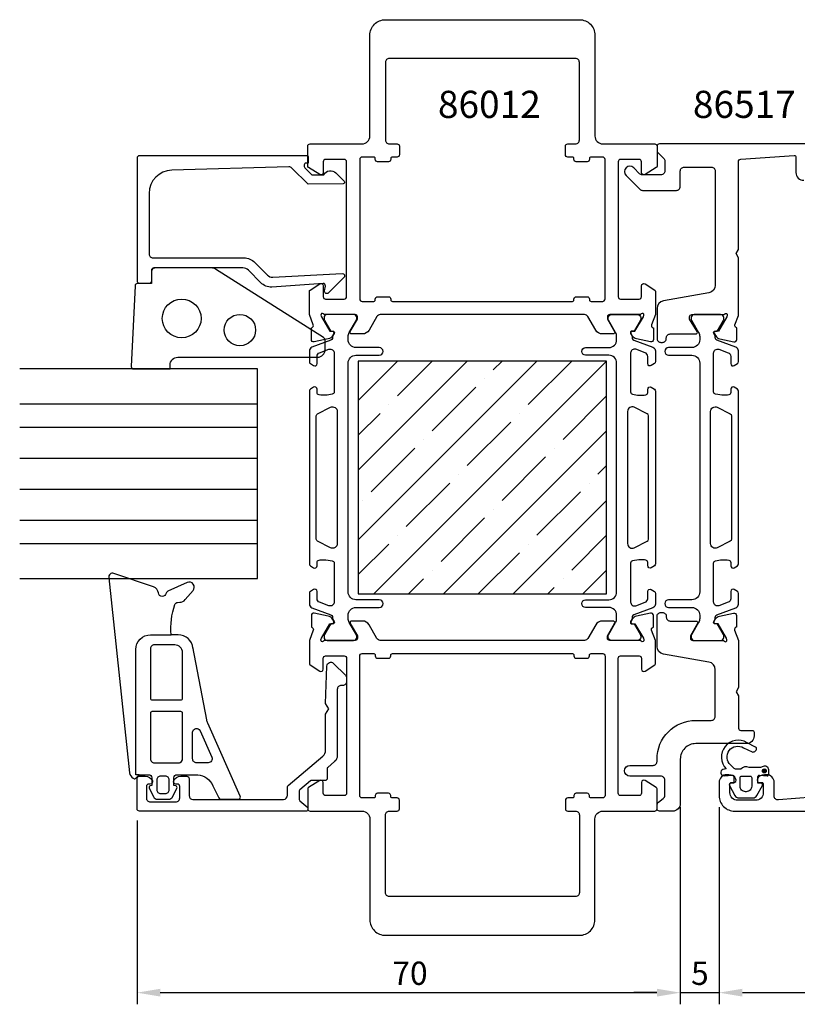
# Model space of a CAD drawing. Extents: x 30 to 256, y 5 to 132.
# Drawn here: x 30 to 130, y 5 to 132 of the extents above; entities that cross this region are included whole.
import ezdxf

# ---------------------------------------------------------------- set-up
doc = ezdxf.new("R2010")
doc.units = 0
doc.header["$LTSCALE"] = 2.5
doc.layers.get('0').update_dxf_attribs({"linetype": 'CONTINUOUS'})
doc.layers.get('DEFPOINTS').update_dxf_attribs({"linetype": 'CONTINUOUS'})
for name, color, linetype in [('SAPA_ARTIKELNR', 4, 'CONTINUOUS'), ('SAPA_FOGBAND', 2, 'CONTINUOUS'), ('SAPA_GLAS', 4, 'CONTINUOUS'), ('SAPA_ISOLATOR', 4, 'CONTINUOUS'), ('SAPA_MATT', 1, 'CONTINUOUS'), ('SAPA_PROFIL', 7, 'CONTINUOUS')]:
    doc.layers.add(name, color=color, linetype=linetype)
doc.styles.add('ISO', font='isocp3.shx')
doc.dimstyles.get("Standard").update_dxf_attribs({"dimtxt": 2.5, "dimasz": 2.5, "dimexe": 1.25, "dimexo": 0.625, "dimtad": 1, "dimcen": 2.5, "dimazin": 3, "dimtfac": 1, "dimtmove": 0, "dimatfit": 3})

# ---------------------------------------------------------------- blocks, each defined once
blk = doc.blocks.new('*U82')
at = {"layer": 'SAPA_PROFIL', "color": 2, "linetype": 'CONTINUOUS'}
for p, q in [((126.06, 35.67, 0.1), (125.98, 35.49, 0.1)), ((126.23, 35.74, 0.1), (126.06, 35.67, 0.1)), ((126.41, 35.67, 0.1), (126.23, 35.74, 0.1)), ((126.41, 35.67, 0.1), (126.48, 35.49, 0.1)), ((125.98, 35.49, 0.1), (126.06, 35.32, 0.1)), ((126.23, 35.24, 0.1), (126.06, 35.32, 0.1)), ((126.41, 35.32, 0.1), (126.23, 35.24, 0.1)), ((126.48, 35.49, 0.1), (126.41, 35.32, 0.1))]:
    blk.add_line(p, q, dxfattribs=at)
for points in [[(126.06, 35.67, 0.1), (125.98, 35.49, 0.1), (126.48, 35.49, 0.1)], [(126.23, 35.74, 0.1), (126.06, 35.67, 0.1), (126.41, 35.67, 0.1)], [(125.98, 35.49, 0.1), (126.06, 35.32, 0.1), (126.41, 35.32, 0.1)]]:
    blk.add_solid(points, dxfattribs=at)
at = {"layer": 'SAPA_PROFIL', "color": 2, "linetype": 'CONTINUOUS', "extrusion": (0, 0, -1)}
for points in [[(-126.06, 35.67, -0.1), (-126.41, 35.67, -0.1), (-126.48, 35.49, -0.1)], [(-125.98, 35.49, -0.1), (-126.48, 35.49, -0.1), (-126.41, 35.32, -0.1)], [(-126.06, 35.32, -0.1), (-126.41, 35.32, -0.1), (-126.23, 35.24, -0.1)]]:
    blk.add_solid(points, dxfattribs=at)
blk = doc.blocks.new('*X86')
at = {"color": 0}
for p, q in [((78.96, 88.31), (73.9, 83.25)), ((87.94, 88.31), (73.9, 74.27)), ((96.92, 88.31), (73.9, 65.29)), ((105.9, 88.31), (75.9, 58.31)), ((83.45, 88.31), (78.96, 83.82)), ((92.43, 88.31), (91.31, 87.19)), ((101.41, 88.31), (95.8, 82.7)), ((90.19, 86.06), (90.19, 86.06)), ((89.06, 84.94), (83.45, 79.33)), ((105.9, 83.82), (100.29, 78.21)), ((77.84, 82.7), (77.84, 82.7)), ((76.72, 81.57), (73.9, 78.76)), ((94.68, 81.57), (94.68, 81.57)), ((93.55, 80.45), (87.94, 74.84)), ((105.9, 79.33), (84.88, 58.31)), ((82.33, 78.21), (82.33, 78.21)), ((81.21, 77.08), (75.59, 71.47)), ((99.17, 77.08), (99.17, 77.08)), ((98.04, 75.96), (92.43, 70.35)), ((86.82, 73.72), (86.82, 73.72)), ((105.9, 74.84), (104.78, 73.72)), ((85.7, 72.59), (80.08, 66.98)), ((103.66, 72.59), (103.66, 72.59)), ((102.53, 71.47), (96.92, 65.86)), ((74.47, 70.35), (74.47, 70.35)), ((105.9, 70.35), (93.86, 58.31)), ((91.31, 69.23), (91.31, 69.23)), ((90.19, 68.1), (84.57, 62.49)), ((77.84, 64.74), (73.9, 60.8)), ((78.96, 65.86), (78.96, 65.86)), ((95.8, 64.74), (95.8, 64.74)), ((105.9, 65.86), (101.41, 61.37)), ((94.68, 63.61), (89.37, 58.31)), ((83.45, 61.37), (83.45, 61.37)), ((105.9, 61.37), (102.84, 58.31)), ((82.33, 60.25), (80.39, 58.31)), ((100.29, 60.25), (100.29, 60.25)), ((99.17, 59.12), (98.35, 58.31))]:
    blk.add_line(p, q, dxfattribs=at)
blk = doc.blocks.new('*U88')
at = {"layer": 'SAPA_MATT', "color": 2, "style": 'ISO'}
blk.add_text('120', height=3, dxfattribs=at).set_placement((177.55, 7.92))
blk = doc.blocks.new('*D79')
at = {"layer": 'DEFPOINTS', "color": 0}
for p in [(120.4, 32.31), (240.4, 30.81), (240.4, 6.92)]:
    blk.add_point(p, dxfattribs=at)
at = {"layer": 'SAPA_MATT'}
for p, q in [((120.4, 30.81), (120.4, 5.42)), ((240.4, 29.31), (240.4, 5.42)), ((123.4, 6.92), (237.4, 6.92))]:
    blk.add_line(p, q, dxfattribs=at)
for points in [[(123.4, 7.42), (123.4, 6.42), (120.4, 6.92)], [(237.4, 7.42), (237.4, 6.42), (240.4, 6.92)]]:
    blk.add_solid(points, dxfattribs=at)
blk.add_blockref('*U88', (0, 0))
blk = doc.blocks.new('*U89')
at = {"layer": 'SAPA_MATT', "color": 2, "style": 'ISO'}
blk.add_text('5', height=3, dxfattribs=at).set_placement((116.79, 7.92))
blk = doc.blocks.new('*D78')
at = {"layer": 'DEFPOINTS', "color": 0}
for p in [(115.4, 32.31), (120.4, 32.31), (120.4, 6.92)]:
    blk.add_point(p, dxfattribs=at)
at = {"layer": 'SAPA_MATT'}
for p, q in [((115.4, 30.81), (115.4, 5.42)), ((120.4, 30.81), (120.4, 5.42)), ((112.4, 6.92), (109.4, 6.92)), ((115.4, 6.92), (120.4, 6.92)), ((123.4, 6.92), (126.4, 6.92))]:
    blk.add_line(p, q, dxfattribs=at)
for points in [[(112.4, 7.42), (112.4, 6.42), (115.4, 6.92)], [(123.4, 7.42), (123.4, 6.42), (120.4, 6.92)]]:
    blk.add_solid(points, dxfattribs=at)
blk.add_blockref('*U89', (0, 0))
blk = doc.blocks.new('*U90')
at = {"layer": 'SAPA_MATT', "color": 2, "style": 'ISO'}
blk.add_text('70', height=3, dxfattribs=at).set_placement((78.3, 7.92))
blk = doc.blocks.new('*D77')
at = {"layer": 'DEFPOINTS', "color": 0}
for p in [(115.4, 32.31), (45.4, 30.61), (115.4, 6.92)]:
    blk.add_point(p, dxfattribs=at)
at = {"layer": 'SAPA_MATT'}
for p, q in [((115.4, 30.81), (115.4, 5.42)), ((45.4, 29.11), (45.4, 5.42)), ((48.4, 6.92), (112.4, 6.92))]:
    blk.add_line(p, q, dxfattribs=at)
for points in [[(48.4, 7.42), (48.4, 6.42), (45.4, 6.92)], [(112.4, 7.42), (112.4, 6.42), (115.4, 6.92)]]:
    blk.add_solid(points, dxfattribs=at)
blk.add_blockref('*U90', (0, 0))

msp = doc.modelspace()

# ---------------------------------------------------------------- linework, layer by layer
at = {"layer": 'SAPA_FOGBAND'}
for p, q in [((51.264, 37.049), (51.264, 42.529)), ((50.209, 36.549), (50.764, 36.549)), ((50.209, 36.549), (50.764, 36.549)), ((45.694, 35.007), (45.263, 35.007))]:
    msp.add_line(p, q, dxfattribs=at)
for points in [[(69.413, 91.356), (55.493, 100.163, 0.1379344), (54.972, 100.31), (47.553, 100.31, 0.4142136), (47.253, 100.01), (47.253, 98.31), (45.439, 98.31, 0.4005932), (45.139, 98.024), (44.653, 87.624, 0.4279663), (44.953, 87.31), (49.653, 87.31), (49.653, 87.81, -0.4142136), (50.653, 88.81), (68.653, 88.81, 0.4142136), (69.653, 89.81), (69.653, 90.929, 0.2613473)], [(51.264, 50.742, 0.4142136), (50.264, 51.742), (47.625, 51.742, 0.4142136), (47.125, 51.242), (47.125, 44.846, 0.4142136), (47.325, 44.646), (51.064, 44.646, 0.4142136), (51.264, 44.846)], [(51.264, 37.049), (51.264, 42.946, 0.4142136), (51.064, 43.146), (47.325, 43.146, 0.4142136), (47.125, 42.946), (47.125, 37.049, 0.4142136), (47.625, 36.549), (50.764, 36.549, 0.4142136)], [(55.029, 37.251, -0.5417225), (54.572, 36.549), (53.064, 36.549, -0.4142136), (52.564, 37.049), (52.564, 40.47, -0.811363), (53.522, 40.672)], [(48.492, 32.547, -0.4142136), (47.992, 33.047), (47.992, 34.376, -0.4142136), (48.492, 34.876), (49.012, 34.876, -0.4142136), (49.512, 34.376), (49.512, 33.047, -0.4142136), (49.012, 32.547)]]:
    msp.add_lwpolyline(points, format="xyb", close=True, dxfattribs=at)
for points in [[(45.263, 35.006), (45.248, 51.138, -0.4148304), (47.148, 53.042), (49.79, 53.042, -0.0999389), (50.265, 56.938, -0.3113528), (50.626, 57.213), (50.896, 57.226, 0.2050044), (51.604, 57.57), (52.62, 58.741, 0.8055177), (51.844, 59.78), (49.384, 58.66, 0.2324018), (49.16, 58.387, -0.8281973), (48.146, 58.431, 0.2654236), (47.535, 59.212), (42.418, 60.952, 0.566536), (41.763, 60.397), (44.427, 35.255, 0.2273993), (44.923, 34.547, 0.0248025), (45.039, 34.489, 0.2363078), (45.216, 34.514), (45.694, 35.007), (46.903, 35.007, -0.4142136), (47.303, 34.607), (47.303, 33.809), (47.303, 33.609), (47.1, 33.555, 0.4740572), (46.973, 33.273), (47.544, 32.125, 0.2846004), (47.992, 31.847), (49.512, 31.847, 0.2846004), (49.96, 32.125), (50.531, 33.273, 0.4740572), (50.403, 33.555), (50.139, 33.626), (50.139, 33.826), (50.139, 34.607, -0.4142136), (50.539, 35.007), (53.227, 35.007, -0.2843346), (55.158, 33.568), (55.92, 32.01, 0.2865189), (56.189, 31.842), (58.427, 31.842, 0.5417225), (58.701, 32.263), (54.518, 41.635, -0.0563291), (54.384, 42.064), (52.569, 51.501)], [(52.597, 51.304, 0.3894288), (50.703, 53.042), (49.79, 53.042)]]:
    msp.add_lwpolyline(points, format="xyb", dxfattribs=at)
for centre, radius in [((51.153, 93.81), 2.5), ((58.653, 92.31), 2.022)]:
    msp.add_circle(centre, radius, dxfattribs=at)
msp.add_arc((50.764, 37.049), 0.5, 270, 0, dxfattribs=at)
at = {"layer": 'SAPA_GLAS'}
for points in [[(30.28, 60.31), (60.902, 60.31), (60.902, 87.31), (30.28, 87.31)], [(30.28, 82.81), (60.902, 82.81)], [(30.28, 79.81), (60.902, 79.81)], [(30.28, 75.81), (60.902, 75.81)], [(30.28, 71.81), (60.902, 71.81)], [(30.28, 67.81), (60.902, 67.81)], [(30.28, 64.81), (60.902, 64.81)]]:
    msp.add_lwpolyline(points, dxfattribs=at)
at = {"layer": 'SAPA_PROFIL'}
for points in [[(70.559, 92.159, -0.5773503), (70.742, 91.864), (70.59, 91.58, -0.2216947), (70.049, 91.174), (68.236, 90.792, -0.4769755), (67.864, 91.095), (67.865, 92.598), (67.912, 92.612, 0.4142136), (68.112, 92.986), (67.602, 94.308), (67.602, 97.3, -0.256281), (67.694, 97.469), (68.944, 98.265, -0.587703), (69.402, 98.01), (69.402, 96.61, 0.414214), (69.702, 96.31), (72.102, 96.31, 0.414214), (72.402, 96.61), (72.402, 114.01, 0.414214), (72.102, 114.31), (69.702, 114.31, 0.414214), (69.402, 114.01), (69.402, 112.61, -0.587703), (68.944, 112.355), (67.496, 113.251, -0.259681), (67.402, 113.421), (67.402, 116.01, -0.414214), (67.702, 116.31), (74.402, 116.31, 0.414214), (75.402, 117.31), (75.402, 130.31, -0.414214), (77.402, 132.31), (102.402, 132.31, -0.414214), (104.402, 130.31), (104.402, 117.31, 0.414214), (105.402, 116.31), (112.102, 116.31, -0.414214), (112.402, 116.01), (112.402, 113.421, -0.259681), (112.307, 113.251), (110.86, 112.355, -0.587703), (110.402, 112.61), (110.402, 114.01, 0.414214), (110.102, 114.31), (107.702, 114.31, 0.414214), (107.402, 114.01), (107.402, 96.61, 0.414214), (107.702, 96.31), (110.102, 96.31, 0.414214), (110.402, 96.61), (110.402, 98.01, -0.587703), (110.86, 98.265), (112.109, 97.469, -0.256281), (112.202, 97.3), (112.202, 94.308), (111.691, 92.986, 0.4142136), (111.891, 92.612), (111.939, 92.598), (111.939, 91.095, -0.4769755), (111.567, 90.792), (109.754, 91.174, -0.2216947), (109.213, 91.58), (109.061, 91.864, -0.5773503), (109.244, 92.159), (109.566, 92.148), (110.65, 94.034), (110.708, 94.225, 0.7625859), (110.378, 94.41, -0.2134218), (110.155, 94.31), (106.302, 94.31, 0.414214), (106.002, 94.01), (106.002, 93.71), (106.925, 92.11, -0.5773503), (106.752, 91.81), (105.367, 91.81, -0.267949), (104.501, 92.31), (103.49, 94.06, 0.2679492), (103.057, 94.31), (76.746, 94.31, 0.2679492), (76.313, 94.06), (75.303, 92.31, -0.267949), (74.437, 91.81), (73.051, 91.81, -0.5773503), (72.878, 92.11), (73.802, 93.71), (73.802, 94.01, 0.414214), (73.502, 94.31), (69.649, 94.31, -0.2134218), (69.425, 94.41, 0.7625859), (69.095, 94.225), (69.153, 94.034), (70.238, 92.148)], [(105.702, 96.31), (105.702, 114.31, 0.414214), (105.402, 114.61), (103.902, 114.61, 0.4142136), (103.702, 114.41), (103.702, 114.31, -0.4142136), (103.402, 114.01), (102.002, 114.01, -0.4142136), (101.702, 114.31), (101.702, 114.41, 0.4142136), (101.502, 114.61), (100.902, 114.61, -0.414214), (100.602, 114.91), (100.602, 116.01, -0.414214), (100.902, 116.31), (101.902, 116.31, 0.414214), (102.402, 116.81), (102.402, 126.81, 0.414214), (101.902, 127.31), (77.902, 127.31, 0.414214), (77.402, 126.81), (77.402, 116.81, 0.414214), (77.902, 116.31), (78.902, 116.31, -0.414214), (79.202, 116.01), (79.202, 114.91, -0.414214), (78.902, 114.61), (78.302, 114.61, 0.414214), (78.102, 114.41), (78.102, 114.31, -0.414214), (77.802, 114.01), (76.402, 114.01, -0.414214), (76.102, 114.31), (76.102, 114.41, 0.414214), (75.902, 114.61), (74.402, 114.61, 0.414214), (74.102, 114.31), (74.102, 96.31, 0.414214), (74.402, 96.01), (75.902, 96.01, 0.414214), (76.102, 96.21), (76.102, 96.31, -0.414214), (76.402, 96.61), (77.802, 96.61, -0.414214), (78.102, 96.31), (78.102, 96.21, 0.414214), (78.302, 96.01), (101.502, 96.01, 0.414214), (101.702, 96.21), (101.702, 96.31, -0.414214), (102.002, 96.61), (103.402, 96.61, -0.414214), (103.702, 96.31), (103.702, 96.21, 0.414214), (103.902, 96.01), (105.402, 96.01, 0.414214)], [(65.339, 113.192, 0.2038501), (64.974, 113.335), (49.87, 112.916, 0.4061212), (46.953, 109.918), (46.953, 102.11, 0.4142136), (47.453, 101.61), (59.163, 101.61, -0.1989124), (60.577, 101.024), (62.194, 99.407, 0.1989124), (62.901, 99.114), (71.851, 99.612, -0.6681786), (72.064, 99.097), (70.065, 97.097, -0.7332303), (69.557, 97.362), (69.666, 97.977, 0.4663077), (69.371, 98.329), (62.759, 97.832, -0.1989124), (61.345, 98.418), (59.746, 100.017, 0.1989124), (59.039, 100.31), (47.753, 100.31, 0.4142136), (47.253, 99.81), (47.253, 98.61, -0.4142136), (46.953, 98.31), (45.753, 98.31, -0.4142136), (45.453, 98.61), (45.453, 114.51, -0.4142136), (45.753, 114.81), (67.248, 114.81, -0.421002), (67.453, 114.61), (67.453, 113.815), (67.153, 113.815, 0.4142136), (66.953, 113.615), (66.953, 113.372, 0.2011813), (67.013, 113.229), (67.939, 112.319), (69.453, 112.332, -0.4931454), (71.024, 112.553), (72.092, 111.503, -0.6681786), (71.95, 111.154), (67.453, 111.114)], [(70.559, 54.461, 0.5773503), (70.742, 54.755), (70.59, 55.04, 0.2216947), (70.049, 55.446), (68.236, 55.827, 0.4769755), (67.864, 55.525), (67.865, 54.022), (67.912, 54.007, -0.4142136), (68.112, 53.633), (67.602, 52.312), (67.602, 49.319, 0.256281), (67.694, 49.151), (68.944, 48.355, 0.587703), (69.402, 48.61), (69.402, 50.01, -0.414214), (69.702, 50.31), (72.102, 50.31, -0.414214), (72.402, 50.01), (72.402, 32.61, -0.414214), (72.102, 32.31), (69.702, 32.31, -0.414214), (69.402, 32.61), (69.402, 34.01, 0.587703), (68.944, 34.265), (67.496, 33.368, 0.259681), (67.402, 33.198), (67.402, 30.61, 0.414214), (67.702, 30.31), (74.402, 30.31, -0.414214), (75.402, 29.31), (75.402, 16.31, 0.414214), (77.402, 14.31), (102.402, 14.31, 0.414214), (104.402, 16.31), (104.402, 29.31, -0.414214), (105.402, 30.31), (112.102, 30.31, 0.414214), (112.402, 30.61), (112.402, 33.198, 0.259681), (112.307, 33.368), (110.86, 34.265, 0.587703), (110.402, 34.01), (110.402, 32.61, -0.414214), (110.102, 32.31), (107.702, 32.31, -0.414214), (107.402, 32.61), (107.402, 50.01, -0.414214), (107.702, 50.31), (110.102, 50.31, -0.414214), (110.402, 50.01), (110.402, 48.61, 0.587703), (110.86, 48.355), (112.109, 49.151, 0.256281), (112.202, 49.319), (112.202, 52.312), (111.691, 53.633, -0.4142136), (111.891, 54.007), (111.939, 54.022), (111.939, 55.525, 0.4769755), (111.567, 55.827), (109.754, 55.446, 0.2216947), (109.213, 55.04), (109.061, 54.755, 0.5773503), (109.244, 54.461), (109.566, 54.472), (110.65, 52.586), (110.708, 52.394, -0.7625859), (110.378, 52.21, 0.2134218), (110.155, 52.31), (106.302, 52.31, -0.414214), (106.002, 52.61), (106.002, 52.91), (106.925, 54.51, 0.5773503), (106.752, 54.81), (105.367, 54.81, 0.267949), (104.501, 54.31), (103.49, 52.56, -0.2679492), (103.057, 52.31), (76.746, 52.31, -0.2679492), (76.313, 52.56), (75.303, 54.31, 0.267949), (74.437, 54.81), (73.051, 54.81, 0.5773503), (72.878, 54.51), (73.802, 52.91), (73.802, 52.61, -0.414214), (73.502, 52.31), (69.649, 52.31, 0.2134218), (69.425, 52.21, -0.7625859), (69.095, 52.394), (69.153, 52.586), (70.238, 54.472)], [(69.347, 37.392, 0.2216947), (69.704, 38.158), (69.704, 42.817), (70.104, 43.51), (69.703, 44.205), (69.87, 49.007, -0.668179), (70.724, 49.36), (72.256, 47.829, -0.198912), (72.402, 47.475), (72.402, 47.01, -0.414214), (71.902, 46.51), (71.702, 46.51, 0.414214), (71.202, 46.01), (71.202, 37.457, -0.2216946), (70.845, 36.69), (69.974, 35.959, 0.221695), (69.902, 35.806), (69.902, 34.56, -0.414214), (69.602, 34.26), (67.865, 34.26, 0.176327), (67.737, 34.213), (66.374, 33.069, 0.221695), (66.302, 32.916), (66.302, 31.803, 0.221686), (66.374, 31.65), (67.402, 30.787), (67.402, 30.51, -0.4193348), (67.199, 30.31), (45.702, 30.31, -0.4142136), (45.402, 30.61), (45.402, 34.509, -0.4141626), (45.702, 34.809), (46.469, 34.809, -0.28969), (47.372, 34.238, -0.55076), (47.102, 33.809), (46.902, 33.809, 0.414214), (46.602, 33.509), (46.602, 32.009, 0.414214), (47.102, 31.509), (50.402, 31.509, 0.414214), (50.902, 32.01), (50.902, 33.51, 0.414214), (50.602, 33.81), (50.402, 33.809, -0.55076), (50.13, 34.238, -0.28969), (51.034, 34.81), (51.801, 34.81, -0.414214), (52.101, 34.51), (52.102, 32.31, 0.4141601), (52.602, 31.81), (64.267, 31.81, 0.3693031), (64.802, 32.361), (64.802, 33.485, -0.221695), (64.874, 33.638)], [(105.702, 50.31), (105.702, 32.31, -0.414214), (105.402, 32.01), (103.902, 32.01, -0.4142136), (103.702, 32.21), (103.702, 32.31, 0.4142136), (103.402, 32.61), (102.002, 32.61, 0.4142136), (101.702, 32.31), (101.702, 32.21, -0.4142136), (101.502, 32.01), (100.902, 32.01, 0.414214), (100.602, 31.71), (100.602, 30.61, 0.414214), (100.902, 30.31), (101.902, 30.31, -0.414214), (102.402, 29.81), (102.402, 19.81, -0.414214), (101.902, 19.31), (77.902, 19.31, -0.414214), (77.402, 19.81), (77.402, 29.81, -0.414214), (77.902, 30.31), (78.902, 30.31, 0.414214), (79.202, 30.61), (79.202, 31.71, 0.414214), (78.902, 32.01), (78.302, 32.01, -0.414214), (78.102, 32.21), (78.102, 32.31, 0.414214), (77.802, 32.61), (76.402, 32.61, 0.414214), (76.102, 32.31), (76.102, 32.21, -0.414214), (75.902, 32.01), (74.402, 32.01, -0.414214), (74.102, 32.31), (74.102, 50.31, -0.414214), (74.402, 50.61), (75.902, 50.61, -0.414214), (76.102, 50.41), (76.102, 50.31, 0.414214), (76.402, 50.01), (77.802, 50.01, 0.414214), (78.102, 50.31), (78.102, 50.41, -0.414214), (78.302, 50.61), (101.502, 50.61, -0.414214), (101.702, 50.41), (101.702, 50.31, 0.414214), (102.002, 50.01), (103.402, 50.01, 0.414214), (103.702, 50.31), (103.702, 50.41, -0.414214), (103.902, 50.61), (105.402, 50.61, -0.414214)]]:
    msp.add_lwpolyline(points, format="xyb", close=True, dxfattribs=at)
for points in [[(135.402, 116.31), (112.702, 116.31, 0.4142136), (112.402, 116.01), (112.402, 115.517, 0.1989124), (112.549, 115.163), (113.256, 114.456, -0.1989124), (113.402, 114.103), (113.402, 112.81, -0.4142136), (112.902, 112.31), (110.518, 112.31, -0.1989124), (110.164, 112.456), (109.397, 113.224, 1), (108.407, 112.234), (110.185, 110.456, 0.1989124), (110.538, 110.31), (114.902, 110.31, 0.4142136), (115.402, 110.81), (115.402, 112.81, -0.4142136), (115.902, 113.31), (119.402, 113.31, -0.4142136), (119.902, 112.81), (119.902, 98.091, -0.3639702), (119.076, 97.107), (113.228, 96.075, 0.3639702), (112.402, 95.091), (112.402, 91.23, 0.4142136), (112.902, 90.73), (113.102, 90.73, 0.4142136), (113.602, 91.23), (113.602, 91.31, -0.4142136), (114.102, 91.81), (117.402, 91.81, 0.569381), (117.578, 92.106), (116.602, 93.71), (116.602, 94.01, -0.4142136), (116.902, 94.31), (120.902, 94.31, 0.2134218), (121.126, 94.41, -0.7625859), (121.456, 94.225), (121.398, 94.034), (120.313, 92.148), (119.992, 92.159, 0.5773503), (119.809, 91.864), (119.961, 91.58, 0.2216947), (120.502, 91.174), (122.315, 90.792, 0.4769755), (122.687, 91.095), (122.686, 92.598), (122.639, 92.612, -0.4142136), (122.439, 92.986), (122.902, 94.185), (122.902, 101.64), (122.602, 102.16), (122.902, 102.679), (122.902, 114.028, -0.3955859), (123.183, 114.328), (130.089, 114.8, -0.4330899), (130.302, 114.601), (130.302, 112.61, 0.4142136), (131.302, 111.61)], [(120.855, 52.31, -0.2134218), (121.078, 52.21, 0.7625859), (121.409, 52.394), (121.351, 52.586), (120.266, 54.472), (119.944, 54.461, -0.5773503), (119.761, 54.755), (119.914, 55.04, -0.2216947), (120.454, 55.446), (122.268, 55.827, -0.4769755), (122.639, 55.525), (122.639, 54.022), (122.591, 54.007, 0.4142136), (122.391, 53.633), (122.902, 52.312), (122.902, 46.23), (122.602, 45.71), (122.902, 45.189), (122.902, 41.01, 0.414214), (123.202, 40.71), (124.702, 40.71, -0.414214), (124.902, 40.51), (124.902, 40.01, -0.414214), (123.902, 39.01), (117.402, 39.01, 0.4142136), (115.402, 37.01), (115.402, 31.31, -0.414214), (114.402, 30.31), (112.702, 30.31, -0.414214), (112.402, 30.61), (112.402, 31.066, -0.2308682), (112.594, 31.46), (113.21, 31.944, 0.2308682), (113.402, 32.338), (113.402, 34.31, 0.414214), (112.902, 34.81), (108.902, 34.81, -1), (108.902, 36.21), (111.902, 36.21, 0.4142136), (112.402, 36.71), (112.402, 37.01, -0.4142136), (117.402, 42.01), (119.402, 42.01, 0.414214), (119.902, 42.51), (119.902, 48.545, 0.36397), (119.076, 49.529), (113.228, 50.56, -0.36397), (112.402, 51.545), (112.402, 55.406, -0.414214), (112.902, 55.906), (113.102, 55.906, -0.414214), (113.602, 55.406), (113.602, 55.31, 0.414214), (114.102, 54.81), (117.454, 54.81, -0.57735), (117.627, 54.51), (116.703, 52.91), (116.703, 52.61, 0.414214), (117.003, 52.31), (120.855, 52.31)], [(134.635, 32.28), (128.057, 31.754, -0.446999), (127.502, 32.251), (127.502, 34.01, 0.414214), (126.502, 35.01), (126.234, 35.01, 0.28969), (125.331, 34.438, 0.55076), (125.602, 34.01), (125.902, 34.01, -0.414214), (126.102, 33.81), (126.102, 32.71, -0.414214), (125.102, 31.71), (122.802, 31.71, -0.414214), (121.802, 32.71), (121.802, 33.81, -0.414214), (122.002, 34.01), (122.302, 34.01, 0.55076), (122.573, 34.438, 0.28969), (121.67, 35.01), (121.402, 35.01, 0.414214), (120.402, 34.01), (120.402, 32.31, 0.414214), (122.402, 30.31), (239.902, 30.31, 0.414214)]]:
    msp.add_lwpolyline(points, format="xyb", dxfattribs=at)
at = {"layer": 'SAPA_PROFIL', "color": 4}
for points in [[(68.145, 58.892), (67.738, 58.628, 0.2539676), (67.602, 58.377), (67.602, 56.995, 0.3152988), (67.931, 56.525), (70.392, 55.63, -0.269496), (70.585, 55.398, -0.0612686), (70.598, 55.105), (70.8, 54.756, -0.5773503), (70.618, 54.441), (70.351, 54.441), (69.542, 53.042, 0.131822), (69.502, 52.892), (69.502, 52.71, 0.4142136), (69.902, 52.31), (73.302, 52.31, 0.4142136), (73.702, 52.71), (73.702, 52.889, 0.1316525), (73.662, 53.039), (72.736, 54.644, -0.1316525), (72.602, 55.144), (72.602, 55.56, -0.4142136), (73.602, 56.56), (76.602, 56.56, 0.9999997), (76.602, 57.56), (73.602, 57.56, -0.4142136), (72.602, 58.56), (72.602, 88.06, -0.4142136), (73.602, 89.06), (76.602, 89.06, 1), (76.602, 90.06), (73.602, 90.06, -0.4142136), (72.602, 91.06), (72.602, 91.476, -0.1316525), (72.736, 91.976), (73.662, 93.58, 0.1316525), (73.702, 93.73), (73.702, 93.91, 0.4142136), (73.302, 94.31), (69.902, 94.31, 0.4142136), (69.502, 93.91), (69.502, 93.727, 0.131822), (69.542, 93.577), (70.351, 92.179), (70.618, 92.179, -0.5773503), (70.8, 91.864), (70.598, 91.514, -0.0612688), (70.585, 91.222, -0.269496), (70.392, 90.99), (67.931, 90.094, 0.3152988), (67.602, 89.625), (67.602, 88.243, 0.2539676), (67.738, 87.991), (68.145, 87.727, 0.5862178), (68.602, 87.983), (68.602, 88.924, -0.3152988), (68.931, 89.394), (70.131, 89.831, -0.5205671), (70.802, 89.361), (70.802, 84.345, -0.3702522), (70.547, 84.048, -0.0982365), (68.86, 83.958, -0.373506), (68.602, 84.255), (68.602, 84.683, 0.5920056), (68.141, 84.936), (67.738, 84.675, 0.2539676), (67.602, 84.423), (67.602, 62.196, 0.2539676), (67.738, 61.945), (68.141, 61.683, 0.5920055), (68.602, 61.936), (68.602, 62.365, -0.373506), (68.86, 62.662, -0.0355901), (69.475, 62.706, -0.0624282), (70.547, 62.571, -0.3702522), (70.802, 62.275), (70.802, 57.258, -0.5205671), (70.131, 56.789), (68.931, 57.225, -0.3152988), (68.602, 57.695), (68.602, 58.636, 0.5862175), (68.145, 58.892, -0.0000002)], [(111.659, 58.892), (112.065, 58.628, -0.2539676), (112.202, 58.377), (112.202, 56.995, -0.3152988), (111.873, 56.525), (109.412, 55.63, 0.269496), (109.219, 55.398, 0.0612686), (109.205, 55.105), (109.003, 54.756, 0.5773503), (109.185, 54.441), (109.452, 54.441), (110.261, 53.042, -0.131822), (110.301, 52.892), (110.301, 52.71, -0.4142136), (109.901, 52.31), (106.501, 52.31, -0.4142136), (106.101, 52.71), (106.101, 52.889, -0.1316525), (106.142, 53.039), (107.068, 54.644, 0.1316525), (107.202, 55.144), (107.202, 55.56, 0.4142136), (106.202, 56.56), (103.202, 56.56, -0.9999997), (103.202, 57.56), (106.202, 57.56, 0.4142136), (107.202, 58.56), (107.202, 88.06, 0.4142136), (106.202, 89.06), (103.202, 89.06, -1), (103.202, 90.06), (106.202, 90.06, 0.4142136), (107.202, 91.06), (107.202, 91.476, 0.1316525), (107.068, 91.976), (106.142, 93.58, -0.1316525), (106.101, 93.73), (106.101, 93.91, -0.4142136), (106.501, 94.31), (109.901, 94.31, -0.4142136), (110.301, 93.91), (110.301, 93.727, -0.131822), (110.261, 93.577), (109.452, 92.179), (109.185, 92.179, 0.5773503), (109.003, 91.864), (109.205, 91.514, 0.0612688), (109.219, 91.222, 0.269496), (109.412, 90.99), (111.873, 90.094, -0.3152988), (112.202, 89.625), (112.202, 88.243, -0.2539676), (112.065, 87.991), (111.659, 87.727, -0.5862178), (111.202, 87.983), (111.202, 88.924, 0.3152988), (110.873, 89.394), (109.673, 89.831, 0.5205671), (109.002, 89.361), (109.002, 84.345, 0.3702522), (109.256, 84.048, 0.0982365), (110.944, 83.958, 0.373506), (111.202, 84.255), (111.202, 84.683, -0.5920056), (111.663, 84.936), (112.065, 84.675, -0.2539676), (112.202, 84.423), (112.202, 62.196, -0.2539676), (112.065, 61.945), (111.663, 61.683, -0.5920055), (111.202, 61.936), (111.202, 62.365, 0.373506), (110.944, 62.662, 0.0355901), (110.328, 62.706, 0.0624282), (109.256, 62.571, 0.3702522), (109.002, 62.275), (109.002, 57.258, 0.5205671), (109.673, 56.789), (110.873, 57.225, 0.3152988), (111.202, 57.695), (111.202, 58.636, -0.5862175), (111.659, 58.892, 0.0000002)], [(122.359, 87.727), (122.765, 87.991, 0.2539676), (122.902, 88.243), (122.902, 89.625, 0.3152988), (122.573, 90.094), (120.112, 90.99, -0.269496), (119.919, 91.222, -0.0612686), (119.906, 91.514), (119.704, 91.864, -0.5773503), (119.886, 92.179), (120.153, 92.179), (120.961, 93.577, 0.131822), (121.002, 93.727), (121.002, 93.91, 0.4142136), (120.602, 94.31), (117.202, 94.31, 0.4142136), (116.802, 93.91), (116.802, 93.73, 0.1316525), (116.842, 93.58), (117.768, 91.976, -0.1316525), (117.902, 91.476), (117.902, 91.06, -0.4142136), (116.902, 90.06), (113.902, 90.06, 0.9999997), (113.902, 89.06), (116.902, 89.06, -0.4142136), (117.902, 88.06), (117.902, 58.56, -0.4142136), (116.902, 57.56), (113.902, 57.56, 1), (113.902, 56.56), (116.902, 56.56, -0.4142136), (117.902, 55.56), (117.902, 55.144, -0.1316525), (117.768, 54.644), (116.842, 53.039, 0.1316525), (116.802, 52.889), (116.802, 52.71, 0.4142136), (117.202, 52.31), (120.602, 52.31, 0.4142136), (121.002, 52.71), (121.002, 52.892, 0.131822), (120.961, 53.042), (120.153, 54.441), (119.886, 54.441, -0.5773503), (119.704, 54.756), (119.906, 55.105, -0.0612688), (119.919, 55.398, -0.269496), (120.112, 55.63), (122.573, 56.525, 0.3152988), (122.902, 56.995), (122.902, 58.377, 0.2539676), (122.765, 58.628), (122.359, 58.892, 0.5862178), (121.902, 58.636), (121.902, 57.695, -0.3152988), (121.573, 57.225), (120.373, 56.789, -0.5205671), (119.702, 57.258), (119.702, 62.275, -0.3702522), (119.957, 62.571, -0.0982365), (121.644, 62.662, -0.373506), (121.902, 62.365), (121.902, 61.936, 0.5920056), (122.363, 61.683), (122.765, 61.945, 0.2539676), (122.902, 62.196), (122.902, 84.423, 0.2539676), (122.765, 84.675), (122.363, 84.936, 0.5920055), (121.902, 84.683), (121.902, 84.255, -0.373506), (121.644, 83.958, -0.0355901), (121.028, 83.914, -0.0624282), (119.957, 84.048, -0.3702522), (119.702, 84.345), (119.702, 89.361, -0.5205671), (120.373, 89.831), (121.573, 89.394, -0.3152988), (121.902, 88.924), (121.902, 87.983, 0.5862175), (122.359, 87.727, -0.0000002)]]:
    msp.add_lwpolyline(points, format="xyb", close=True, dxfattribs=at)
at = {"layer": 'SAPA_PROFIL', "color": 6}
msp.add_lwpolyline([(73.902, 88.31), (73.902, 58.31), (105.902, 58.31), (105.902, 88.31)], close=True, dxfattribs=at)
at = {"layer": 'SAPA_PROFIL', "color": 4}
for points in [[(70.334, 82.359, -0.5571646), (71.202, 81.822), (71.202, 64.797, -0.5571645), (70.334, 64.26), (68.668, 65.091, -0.2843858), (68.502, 65.36), (68.502, 81.26, -0.2843858), (68.668, 81.528), (70.334, 82.359)], [(109.469, 82.359, 0.5571646), (108.602, 81.822), (108.602, 64.797, 0.5571645), (109.469, 64.26), (111.136, 65.091, 0.2843858), (111.302, 65.36), (111.302, 81.26, 0.2843858), (111.136, 81.528), (109.469, 82.359)], [(120.17, 64.26, -0.5571646), (119.302, 64.797), (119.302, 81.822, -0.5571645), (120.17, 82.359), (121.836, 81.528, -0.2843858), (122.002, 81.26), (122.002, 65.36, -0.2843858), (121.836, 65.091), (120.17, 64.26)]]:
    msp.add_lwpolyline(points, format="xyb", dxfattribs=at)
at = {"layer": 'SAPA_PROFIL', "color": 2}
msp.add_lwpolyline([(125.402, 34.118), (125.402, 34.766, -0.4416942), (125.621, 34.965), (126.583, 34.875, 0.4416942), (126.802, 35.074), (126.802, 35.624, 0.5445962), (126.096, 36.08), (125.737, 35.918), (124.264, 35.918, 0.3364379), (123.193, 35.731), (122.631, 35.731, -0.1919812), (122.287, 35.868), (121.895, 36.239, -0.9249154), (123.561, 38.473), (124.645, 37.939, 0.4184585), (125.232, 38.343, 0.3891338), (125.087, 38.571), (124.001, 39.134, 0.8864287), (121.329, 35.775), (120.899, 35.659, 0.9163312), (121.037, 34.875), (122.085, 34.966, -0.4400105), (122.302, 34.767), (122.302, 33.918), (121.902, 33.918, 0.569381), (121.726, 33.622), (122.431, 32.331, 0.2743878), (122.958, 32.018), (124.746, 32.018, 0.2743878), (125.273, 32.331), (125.978, 33.622, 0.569381), (125.802, 33.918), (125.402, 33.918), (125.402, 34.767)], format="xyb", dxfattribs=at)
msp.add_lwpolyline([(123.902, 32.818), (123.802, 32.818, -0.4142136), (123.102, 33.518), (123.102, 34.618, -0.4142136), (123.302, 34.818), (124.402, 34.818, -0.4142136), (124.602, 34.618), (124.602, 33.518, -0.4142136)], format="xyb", close=True, dxfattribs=at)
msp.add_circle((126.234, 35.492, 0.1), 0.25, dxfattribs=at)

# ---------------------------------------------------------------- block references
at = {"layer": 'SAPA_ISOLATOR', "color": 6, "linetype": 'CONTINUOUS'}
msp.add_blockref('*X86', (0, 0), dxfattribs=at)
at = {"layer": 'SAPA_PROFIL', "color": 2, "linetype": 'CONTINUOUS'}
msp.add_blockref('*U82', (0, 0), dxfattribs=at)

# ---------------------------------------------------------------- texts
at = {"layer": 'SAPA_ARTIKELNR', "style": 'ISO'}
for s, p in [('86012', (84.173, 119.651, 0)), ('86517', (117.032, 119.651, 0))]:
    msp.add_text(s, height=3.5, dxfattribs=at).set_placement(p)

# ---------------------------------------------------------------- dimensions: what is measured, and where the dimension line sits
at = {"layer": 'SAPA_MATT'}
for base, p1, p2, picture, middle in [((115.402, 6.92), (45.402, 30.61), (115.402, 32.31), '*D77', (80.402, 9.42)), ((120.402, 6.92), (115.402, 32.31), (120.402, 32.31), '*D78', (117.902, 9.42)), ((240.402, 6.92), (120.402, 32.31), (240.402, 30.81), '*D79', (180.402, 9.42))]:
    dim = msp.add_linear_dim(base=base, p1=p1, p2=p2, angle=0, dimstyle='Standard', override={"dimscale": 1}, dxfattribs=at)
    dim.commit()
    dim.dimension.update_dxf_attribs({"geometry": picture, "text_midpoint": middle})

doc.saveas('drawing.dxf')
